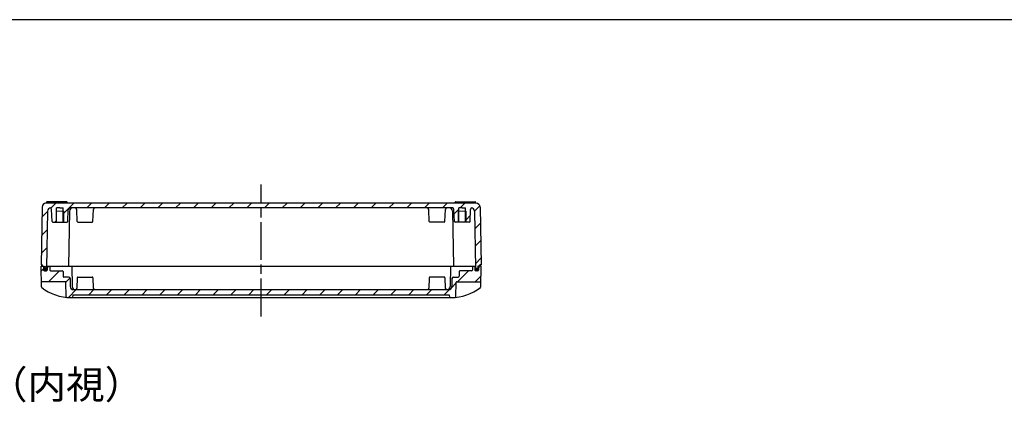
# Model space of a CAD drawing. Units: millimetres. Extents: x 0 to 4856, y 0 to 1120.
# Drawn here: x 3679 to 4305, y 873 to 1120 of the extents above; entities that cross this region are included whole.
import ezdxf

# ---------------------------------------------------------------- set-up
doc = ezdxf.new("R2010")
doc.units = ezdxf.units.MM
doc.header["$LTSCALE"] = 4
for name, pattern in [('AM_ISO02W050x2', [3.75, 3, -0.75]), ('AM_ISO08W050', [18, 12, -1.5, 3, -1.5]), ('AM_ISO08W050x2', [9, 6, -0.75, 1.5, -0.75]), ('CENTER', [2, 1.25, -0.25, 0.25, -0.25])]:
    doc.linetypes.add(name, pattern=pattern)
for name, color, linetype, lineweight in [('AM_10', 7, 'AM_ISO08W050', 50), ('AM_7', 4, 'AM_ISO08W050', 25), ('AM_8', 1, 'Continuous', 25), ('ｶﾞｽｹｯﾄ', 5, 'Continuous', 25), ('ﾄｯﾌﾟｶﾊﾞｰ', 7, 'Continuous', 25), ('ﾎﾞﾃﾞｨｰ', 2, 'Continuous', 25), ('ﾎﾞﾃﾞｨｰ0', 2, 'AM_ISO02W050x2', 13)]:
    doc.layers.add(name, color=color, linetype=linetype, lineweight=lineweight)
doc.styles.add('ACISOTS', font='isocp.shx', dxfattribs={"height": 1, "bigfont": 'extfont.shx'})
doc.styles.add('takachi1', font='txt', dxfattribs={"height": 2.5})
pattern_1 = [(45, (21.309, 117), (-5.656854, 5.656854), [])]

# ---------------------------------------------------------------- blocks, each defined once
blk = doc.blocks.new('TK-A3')
blk.add_lwpolyline([(0, 0), (403, 0), (403, 280), (0, 280)], close=True)
blk = doc.blocks.new('*S78')
at = {"layer": 'AM_10', "color": 7, "linetype": 'CENTER'}
for p, q in [((3632.48, 604.17), (3632.48, 624.17)), ((4032.48, 604.17), (4032.48, 624.17)), ((3612.48, 584.17), (3652.48, 584.17)), ((4052.48, 584.17), (4012.48, 584.17))]:
    blk.add_line(p, q, dxfattribs=at)
at = {"layer": 'AM_10', "color": 1, "linetype": 'CENTER'}
blk.add_line((3652.48, 584.17), (4012.48, 584.17), dxfattribs=at)
at = {"layer": 'AM_10', "color": 7, "linetype": 'Continuous'}
blk.add_trace([(3629.84, 604.17), (3635.11, 604.17), (3632.48, 584.17)], dxfattribs=at)
at = {"layer": 'AM_10', "color": 7, "linetype": 'Continuous', "extrusion": (0, 0, -1)}
blk.add_trace([(-4035.11, 604.17), (-4029.84, 604.17), (-4032.48, 584.17)], dxfattribs=at)
at = {"layer": 'AM_10', "color": 7, "char_height": 20, "attachment_point": 5, "style": 'ACISOTS'}
for s, insert in [('C-C', (3554.54, 999.66)), ('C', (3632.48, 644.17)), ('C', (4032.48, 644.17))]:
    blk.add_mtext(s, dxfattribs=dict(at, insert=insert))
blk = doc.blocks.new('*S79')
at = {"layer": 'AM_10', "color": 7, "linetype": 'CENTER'}
for p, q in [((3632.48, 604.17), (3632.48, 624.17)), ((4032.48, 604.17), (4032.48, 624.17)), ((3612.48, 584.17), (3652.48, 584.17)), ((4052.48, 584.17), (4012.48, 584.17))]:
    blk.add_line(p, q, dxfattribs=at)
at = {"layer": 'AM_10', "color": 1, "linetype": 'CENTER'}
blk.add_line((3652.48, 584.17), (4012.48, 584.17), dxfattribs=at)
at = {"layer": 'AM_10', "color": 7, "linetype": 'Continuous'}
blk.add_trace([(3629.84, 604.17), (3635.11, 604.17), (3632.48, 584.17)], dxfattribs=at)
at = {"layer": 'AM_10', "color": 7, "linetype": 'Continuous', "extrusion": (0, 0, -1)}
blk.add_trace([(-4035.11, 604.17), (-4029.84, 604.17), (-4032.48, 584.17)], dxfattribs=at)
at = {"layer": 'AM_10', "color": 7, "char_height": 20, "attachment_point": 5, "style": 'ACISOTS'}
for s, insert in [('C-C', (3554.54, 999.66)), ('C', (3632.48, 644.17)), ('C', (4032.48, 644.17))]:
    blk.add_mtext(s, dxfattribs=dict(at, insert=insert))

msp = doc.modelspace()

# ---------------------------------------------------------------- hatches: boundary and pattern name
at = {"layer": 'AM_8'}
h = msp.add_hatch(dxfattribs=at)
h.set_pattern_fill('_U', color=256, scale=8, angle=45, style=0, pattern_type=0)
h.set_pattern_definition(pattern_1)
edge = h.paths.add_edge_path()
edge.add_arc((3966.7565, 999.1213), 1, 99.9446909, 178)
edge.add_line((3965.7571, 999.1562), (3965.4933, 991.6039))
edge.add_arc((3964.9936, 991.6213), 0.5, 270, 358, ccw=False)
edge.add_line((3964.9936, 991.1213), (3962.9765, 991.1213))
edge.add_line((3962.9765, 991.1213), (3962.9765, 998.1213))
edge.add_line((3962.9765, 998.1213), (3962.5765, 998.1213))
edge.add_line((3962.5765, 998.1213), (3962.5765, 1000.1213))
edge.add_line((3962.5765, 1000.1213), (3958.3765, 1000.1213))
edge.add_line((3958.3765, 1000.1213), (3958.3765, 998.1213))
edge.add_line((3958.3765, 998.1213), (3957.9765, 998.1213))
edge.add_line((3957.9765, 998.1213), (3957.9765, 991.1213))
edge.add_line((3957.9765, 991.1213), (3955.9593, 991.1213))
edge.add_arc((3955.9593, 991.6213), 0.5, 182, 270, ccw=False)
edge.add_line((3955.4596, 991.6039), (3955.1959, 999.1562))
edge.add_arc((3954.1965, 999.1213), 1, 2, 90)
edge.add_line((3954.1965, 1000.1213), (3710.7565, 1000.1213))
edge.add_arc((3710.7565, 999.1213), 1, 90, 178)
edge.add_line((3709.7571, 999.1562), (3709.4933, 991.6039))
edge.add_arc((3708.9936, 991.6213), 0.5, 270, 358, ccw=False)
edge.add_line((3708.9936, 991.1213), (3706.9765, 991.1213))
edge.add_line((3706.9765, 991.1213), (3706.9765, 998.1213))
edge.add_line((3706.9765, 998.1213), (3706.5765, 998.1213))
edge.add_line((3706.5765, 998.1213), (3706.5765, 1000.1213))
edge.add_line((3706.5765, 1000.1213), (3702.3765, 1000.1213))
edge.add_line((3702.3765, 1000.1213), (3702.3765, 998.1213))
edge.add_line((3702.3765, 998.1213), (3701.9765, 998.1213))
edge.add_line((3701.9765, 998.1213), (3701.9765, 991.1213))
edge.add_line((3701.9765, 991.1213), (3699.9593, 991.1213))
edge.add_arc((3699.9593, 991.6213), 0.5, 182, 270, ccw=False)
edge.add_line((3699.4596, 991.6039), (3699.1959, 999.1562))
edge.add_arc((3698.1965, 999.1213), 1, 2, 80.0553091)
edge.add_arc((3698.6139, 998.1213), 2, 97.0275391, 179)
edge.add_line((3696.6142, 998.1562), (3695.9816, 961.9161))
edge.add_arc((3695.6817, 961.9213), 0.3, 270, 359, ccw=False)
edge.add_line((3695.6817, 961.6213), (3694.7978, 961.6213))
edge.add_arc((3694.7978, 961.9213), 0.3, 181, 270, ccw=False)
edge.add_line((3694.4978, 961.9161), (3694.4768, 963.1213))
edge.add_line((3694.4768, 963.1213), (3693.2765, 963.1213))
edge.add_line((3693.2765, 963.1213), (3693.2765, 963.9213))
edge.add_line((3693.2765, 963.9213), (3692.4765, 963.9213))
edge.add_line((3692.4765, 963.9213), (3693.1179, 1000.6649))
edge.add_arc((3695.6175, 1000.6213), 2.5, 90, 179, ccw=False)
edge.add_line((3695.6175, 1003.1213), (3969.3355, 1003.1213))
edge.add_arc((3969.3355, 1000.6213), 2.5, 1, 90, ccw=False)
edge.add_line((3971.8351, 1000.6649), (3972.4765, 963.9213))
edge.add_line((3972.4765, 963.9213), (3971.6765, 963.9213))
edge.add_line((3971.6765, 963.9213), (3971.6765, 963.1213))
edge.add_line((3971.6765, 963.1213), (3970.4762, 963.1213))
edge.add_line((3970.4762, 963.1213), (3970.4551, 961.9161))
edge.add_arc((3970.1552, 961.9213), 0.3, 270, 359, ccw=False)
edge.add_line((3970.1552, 961.6213), (3969.2713, 961.6213))
edge.add_arc((3969.2713, 961.9213), 0.3, 181, 270, ccw=False)
edge.add_line((3968.9713, 961.9161), (3968.3388, 998.1562))
edge.add_arc((3966.3391, 998.1213), 2, 1, 82.9724609)
h = msp.add_hatch(dxfattribs=at)
h.set_pattern_fill('_U', color=256, scale=8, angle=45, style=0, pattern_type=0)
h.set_pattern_definition(pattern_1)
edge = h.paths.add_edge_path()
edge.add_line((3692.4765, 963.1213), (3693.9768, 963.1213))
edge.add_line((3693.9768, 963.1213), (3694.0554, 960.8713))
edge.add_ellipse((3695.2268, 960.8713), major_axis=(1.1714, 0), ratio=0.64024407, start_angle=180, end_angle=181.6406879)
edge.add_line((3694.0565, 960.8378), (3694.0647, 960.6039))
edge.add_arc((3694.5644, 960.6213), 0.5, 182, 270)
edge.add_line((3694.5644, 960.1213), (3695.8892, 960.1213))
edge.add_arc((3695.8892, 960.6213), 0.5, 270, 358)
edge.add_line((3696.3889, 960.6039), (3696.3971, 960.8378))
edge.add_ellipse((3695.2268, 960.8713), major_axis=(1.1714, 0), ratio=0.64024407, start_angle=358.3593121, end_angle=360)
edge.add_line((3696.3982, 960.8713), (3696.4768, 963.1213))
edge.add_line((3696.4768, 963.1213), (3697.9768, 963.1213))
edge.add_line((3697.9768, 963.1213), (3698.0206, 960.6126))
edge.add_arc((3698.5205, 960.6213), 0.5, 181, 270)
edge.add_line((3698.5205, 960.1213), (3705.9762, 960.1213))
edge.add_arc((3705.9762, 959.6213), 0.5, 0, 90, ccw=False)
edge.add_line((3706.4762, 959.6213), (3706.4762, 956.6213))
edge.add_arc((3706.9762, 956.6213), 0.5, 180, 270)
edge.add_line((3706.9762, 956.1213), (3709.9935, 956.1213))
edge.add_arc((3709.9935, 955.1213), 1, 1, 90, ccw=False)
edge.add_line((3710.9933, 955.1388), (3711.0815, 950.0864))
edge.add_arc((3713.0812, 950.1213), 2, 181, 270)
edge.add_line((3713.0812, 948.1213), (3714.2037, 948.1213))
edge.add_line((3714.2037, 948.1213), (3938.2314, 948.1213))
edge.add_line((3938.2314, 948.1213), (3951.8718, 948.1213))
edge.add_arc((3951.8718, 950.1213), 2, 270, 359)
edge.add_line((3953.8715, 950.0864), (3953.9596, 955.1388))
edge.add_arc((3954.9595, 955.1213), 1, 90, 179, ccw=False)
edge.add_line((3954.9595, 956.1213), (3957.9768, 956.1213))
edge.add_arc((3957.9768, 956.6213), 0.5, 270, 360)
edge.add_line((3958.4768, 956.6213), (3958.4768, 959.6213))
edge.add_arc((3958.9768, 959.6213), 0.5, 90, 180, ccw=False)
edge.add_line((3958.9768, 960.1213), (3966.4325, 960.1213))
edge.add_arc((3966.4325, 960.6213), 0.5, 270, 359)
edge.add_line((3966.9324, 960.6126), (3966.9762, 963.1213))
edge.add_line((3966.9762, 963.1213), (3968.4762, 963.1213))
edge.add_line((3968.4762, 963.1213), (3968.5548, 960.8713))
edge.add_ellipse((3969.7262, 960.8713), major_axis=(1.1714, 0), ratio=0.64024407, start_angle=180, end_angle=181.6406879)
edge.add_line((3968.5559, 960.8378), (3968.5641, 960.6039))
edge.add_arc((3969.0638, 960.6213), 0.5, 182, 270)
edge.add_line((3969.0638, 960.1213), (3970.3886, 960.1213))
edge.add_arc((3970.3886, 960.6213), 0.5, 270, 358)
edge.add_line((3970.8883, 960.6039), (3970.8964, 960.8378))
edge.add_ellipse((3969.7262, 960.8713), major_axis=(1.1714, 0), ratio=0.64024407, start_angle=358.3593121, end_angle=360)
edge.add_line((3970.8976, 960.8713), (3970.9762, 963.1213))
edge.add_line((3970.9762, 963.1213), (3972.4765, 963.1213))
edge.add_line((3972.4765, 963.1213), (3972.3019, 953.1213))
edge.add_line((3972.3019, 953.1213), (3956.9385, 953.1213))
edge.add_arc((3956.9385, 952.8213), 0.3, 90, 179)
edge.add_line((3956.6385, 952.8265), (3956.4765, 943.5443))
edge.add_arc((3956.1765, 943.5443), 0.3, 275.2159086, 360, ccw=False)
edge.add_arc((3953.4765, 973.1213), 30, 270, 275.2159086, ccw=False)
edge.add_line((3953.4765, 943.1213), (3952.4052, 943.1213))
edge.add_line((3952.4052, 943.1213), (3952.2265, 944.8213))
edge.add_line((3952.2265, 944.8213), (3712.7265, 944.8213))
edge.add_line((3712.7265, 944.8213), (3712.5478, 943.1213))
edge.add_line((3712.5478, 943.1213), (3711.4765, 943.1213))
edge.add_arc((3711.4765, 973.1213), 30, 264.7840914, 270, ccw=False)
edge.add_arc((3708.7765, 943.5443), 0.3, 180, 264.7840914, ccw=False)
edge.add_line((3708.4765, 943.5443), (3708.3145, 952.8265))
edge.add_arc((3708.0145, 952.8213), 0.3, 1, 90)
edge.add_line((3708.0145, 953.1213), (3692.651, 953.1213))
edge.add_line((3692.651, 953.1213), (3692.4765, 963.1213))
at = {"layer": 'ｶﾞｽｹｯﾄ'}
h = msp.add_hatch(color=256, dxfattribs=at)
edge = h.paths.add_edge_path()
edge.add_ellipse((3695.2268, 960.8713), major_axis=(1.1714, 0), ratio=0.64024407, start_angle=7.3947358, end_angle=284.2322552)
edge.add_ellipse((3695.2268, 960.8713), major_axis=(1.1714, 0), ratio=0.64024407, start_angle=284.2322552, end_angle=367.3947358)
h = msp.add_hatch(color=256, dxfattribs=at)
edge = h.paths.add_edge_path()
edge.add_ellipse((3969.7262, 960.8713), major_axis=(-1.1714, 0), ratio=0.64024407, start_angle=75.7677448, end_angle=352.6052642, ccw=False)
edge.add_ellipse((3969.7262, 960.8713), major_axis=(-1.1714, 0), ratio=0.64024407, start_angle=-7.3947358, end_angle=75.7677448, ccw=False)

# ---------------------------------------------------------------- linework, layer by layer
at = {"layer": 'AM_7', "linetype": 'AM_ISO08W050x2'}
msp.add_line((3832.4765, 931.1213), (3832.4765, 1015.1213), dxfattribs=at)
at = {"layer": 'ｶﾞｽｹｯﾄ'}
msp.add_ellipse((3695.2268, 960.8713), major_axis=(1.1714, 0), ratio=0.64024407, dxfattribs=at)
at = {"layer": 'ｶﾞｽｹｯﾄ', "extrusion": (0, 0, -1)}
msp.add_ellipse((3969.7262, 960.8713), major_axis=(-1.1714, 0), ratio=0.64024407, dxfattribs=at)
at = {"layer": 'ﾄｯﾌﾟｶﾊﾞｰ'}
for p, q in [((3692.7064, 949.9512), (3692.4765, 963.1213)), ((3692.4765, 963.1213), (3693.9768, 963.1213)), ((3693.9768, 963.1213), (3694.0647, 960.6039)), ((3694.5644, 960.1213), (3695.8892, 960.1213)), ((3696.0027, 963.1213), (3968.9503, 963.1213)), ((3696.4768, 963.1213), (3696.3889, 960.6039)), ((3697.9768, 963.1213), (3698.0206, 960.6126)), ((3698.5205, 960.1213), (3705.9762, 960.1213)), ((3706.4762, 959.6213), (3706.4762, 956.6213)), ((3711.9765, 963.1213), (3712.204, 950.0864)), ((3952.9765, 963.1213), (3952.749, 950.0864)), ((3958.4768, 959.6213), (3958.4768, 956.6213)), ((3966.4325, 960.1213), (3958.9768, 960.1213)), ((3966.9762, 963.1213), (3966.9324, 960.6126)), ((3968.4762, 963.1213), (3968.5641, 960.6039)), ((3970.3886, 960.1213), (3969.0638, 960.1213)), ((3970.9762, 963.1213), (3970.8883, 960.6039)), ((3972.4765, 963.1213), (3970.9762, 963.1213)), ((3972.2466, 949.9512), (3972.4765, 963.1213)), ((3708.0145, 953.1213), (3692.651, 953.1213)), ((3709.9935, 956.1213), (3706.9762, 956.1213)), ((3708.4765, 943.5443), (3708.3145, 952.8265)), ((3710.9933, 955.1388), (3711.0815, 950.0864)), ((3715.4596, 955.6388), (3715.2308, 949.0864)), ((3715.9593, 956.1213), (3724.9936, 956.1213)), ((3725.4933, 955.6388), (3725.7222, 949.0864)), ((3939.4596, 955.6388), (3939.2308, 949.0864)), ((3948.9936, 956.1213), (3939.9593, 956.1213)), ((3949.4933, 955.6388), (3949.7222, 949.0864)), ((3953.9596, 955.1388), (3953.8715, 950.0864)), ((3954.9595, 956.1213), (3957.9768, 956.1213)), ((3956.4765, 943.5443), (3956.6385, 952.8265)), ((3956.9385, 953.1213), (3972.3019, 953.1213)), ((3713.0812, 948.1213), (3951.8718, 948.1213)), ((3711.4765, 943.1213), (3953.4765, 943.1213)), ((3712.7265, 944.8213), (3712.5478, 943.1213)), ((3712.7265, 944.8213), (3952.2265, 944.8213)), ((3952.2265, 944.8213), (3952.4052, 943.1213))]:
    msp.add_line(p, q, dxfattribs=at)
for centre, radius, start, end in [((3694.5644, 960.6213), 0.5, 182, 270), ((3695.8892, 960.6213), 0.5, 270, 358), ((3698.5205, 960.6213), 0.5, 181, 270), ((3705.9762, 959.6213), 0.5, 0, 90), ((3958.9768, 959.6213), 0.5, 90, 180), ((3966.4325, 960.6213), 0.5, 270, 359), ((3969.0638, 960.6213), 0.5, 182, 270), ((3970.3886, 960.6213), 0.5, 270, 358), ((3706.9762, 956.6213), 0.5, 180, 270), ((3708.0145, 952.8213), 0.3, 1, 90), ((3709.9935, 955.1213), 1, 1, 90), ((3715.9593, 955.6213), 0.5, 90, 178), ((3724.9936, 955.6213), 0.5, 2, 90), ((3939.9593, 955.6213), 0.5, 90, 178), ((3948.9936, 955.6213), 0.5, 2, 90), ((3954.9595, 955.1213), 1, 90, 179), ((3956.9385, 952.8213), 0.3, 90, 179), ((3957.9768, 956.6213), 0.5, 270, 0), ((3693.2063, 949.9599), 0.5, 181, 231.7328852), ((3711.4765, 973.1213), 30, 231.7328852, 270), ((3713.0812, 950.1213), 2, 181, 270), ((3714.2037, 950.1213), 2, 181, 270), ((3714.2314, 949.1213), 1, 273.8341778, 358), ((3726.7215, 949.1213), 1, 182, 270), ((3938.2314, 949.1213), 1, 270, 358), ((3950.7215, 949.1213), 1, 182, 266.1658222), ((3950.7493, 950.1213), 2, 270, 359), ((3951.8718, 950.1213), 2, 270, 359), ((3953.4765, 973.1213), 30, 270, 308.2671148), ((3971.7467, 949.9599), 0.5, 308.2671148, 359), ((3708.7765, 943.5443), 0.3, 180, 264.7840914), ((3956.1765, 943.5443), 0.3, 275.2159086, 0)]:
    msp.add_arc(centre, radius, start, end, dxfattribs=at)
at = {"layer": 'ﾎﾞﾃﾞｨｰ'}
for p, q in [((3969.3355, 1003.1213), (3695.6175, 1003.1213)), ((3695.9762, 1003.1159), (3695.9762, 1003.8213)), ((3707.4762, 1004.1213), (3696.2762, 1004.1213)), ((3708.6762, 1004.1213), (3707.2762, 1004.1213)), ((3708.9762, 1003.1213), (3708.9762, 1003.8213)), ((3955.9768, 1003.1213), (3955.9768, 1003.8213)), ((3956.2768, 1004.1213), (3957.6768, 1004.1213)), ((3957.4768, 1004.1213), (3968.6768, 1004.1213)), ((3968.9768, 1003.1159), (3968.9768, 1003.8213)), ((3693.1179, 1000.6649), (3692.4765, 963.9213)), ((3696.6142, 998.1562), (3695.9816, 961.9161)), ((3699.4596, 991.6039), (3699.1959, 999.1562)), ((3702.3765, 991.1213), (3702.3765, 1000.1213)), ((3704.4765, 1000.1213), (3702.3765, 1000.1213)), ((3704.4765, 1000.1213), (3706.5765, 1000.1213)), ((3706.5765, 991.1213), (3706.5765, 1000.1213)), ((3709.4933, 991.6039), (3709.7571, 999.1562)), ((3710.6142, 998.1562), (3710.0027, 963.1213)), ((3954.1965, 1000.1213), (3710.7565, 1000.1213)), ((3715.4596, 991.6039), (3715.1959, 999.1562)), ((3725.4933, 991.6039), (3725.7571, 999.1562)), ((3939.4596, 991.6039), (3939.1959, 999.1562)), ((3949.4933, 991.6039), (3949.7571, 999.1562)), ((3954.3388, 998.1562), (3954.9503, 963.1213)), ((3955.4596, 991.6039), (3955.1959, 999.1562)), ((3958.3765, 991.1213), (3958.3765, 1000.1213)), ((3960.4765, 1000.1213), (3958.3765, 1000.1213)), ((3960.4765, 1000.1213), (3962.5765, 1000.1213)), ((3962.5765, 991.1213), (3962.5765, 1000.1213)), ((3965.4933, 991.6039), (3965.7571, 999.1562)), ((3968.3388, 998.1562), (3968.9713, 961.9161)), ((3971.8351, 1000.6649), (3972.4765, 963.9213)), ((3699.9593, 991.1213), (3708.9936, 991.1213)), ((3715.9593, 991.1213), (3724.9936, 991.1213)), ((3948.9936, 991.1213), (3939.9593, 991.1213)), ((3964.9936, 991.1213), (3955.9593, 991.1213)), ((3692.4765, 963.9213), (3693.2765, 963.9213)), ((3693.2765, 963.1213), (3693.2765, 963.9213)), ((3693.2765, 963.1213), (3694.4768, 963.1213)), ((3694.4768, 963.1213), (3694.4978, 961.9161)), ((3696.4244, 961.6213), (3694.7978, 961.6213)), ((3968.5286, 961.6213), (3970.1552, 961.6213)), ((3970.4762, 963.1213), (3970.4551, 961.9161)), ((3971.6765, 963.1213), (3970.4762, 963.1213)), ((3971.6765, 963.1213), (3971.6765, 963.9213)), ((3972.4765, 963.9213), (3971.6765, 963.9213))]:
    msp.add_line(p, q, dxfattribs=at)
for centre, radius, start, end in [((3695.6175, 1000.6213), 2.5, 90, 179), ((3696.2762, 1003.8213), 0.3, 90, 180), ((3708.6762, 1003.8213), 0.3, 0, 90), ((3956.2768, 1003.8213), 0.3, 90, 180), ((3968.6768, 1003.8213), 0.3, 0, 90), ((3969.3355, 1000.6213), 2.5, 1, 90), ((3698.6139, 998.1213), 2, 90, 179), ((3698.1965, 999.1213), 1, 2, 80.0553091), ((3710.7565, 999.1213), 1, 90, 178), ((3712.6139, 998.1213), 2, 90, 179), ((3714.1965, 999.1213), 1, 2, 90), ((3726.7565, 999.1213), 1, 90, 178), ((3938.1965, 999.1213), 1, 2, 90), ((3950.7565, 999.1213), 1, 90, 178), ((3952.3391, 998.1213), 2, 1, 90), ((3954.1965, 999.1213), 1, 2, 90), ((3966.7565, 999.1213), 1, 99.9446909, 178), ((3966.3391, 998.1213), 2, 1, 90), ((3699.9593, 991.6213), 0.5, 182, 270), ((3708.9936, 991.6213), 0.5, 270, 358), ((3715.9593, 991.6213), 0.5, 182, 270), ((3724.9936, 991.6213), 0.5, 270, 358), ((3939.9593, 991.6213), 0.5, 182, 270), ((3948.9936, 991.6213), 0.5, 270, 358), ((3955.9593, 991.6213), 0.5, 182, 270), ((3964.9936, 991.6213), 0.5, 270, 358), ((3694.7978, 961.9213), 0.3, 181, 270), ((3695.6817, 961.9213), 0.3, 270, 359), ((3969.2713, 961.9213), 0.3, 181, 270), ((3970.1552, 961.9213), 0.3, 270, 359)]:
    msp.add_arc(centre, radius, start, end, dxfattribs=at)
at = {"layer": 'ﾎﾞﾃﾞｨｰ0'}
for p, q in [((3704.4765, 998.1213), (3701.9765, 998.1213)), ((3701.9765, 991.1213), (3701.9765, 998.1213)), ((3704.4765, 998.1213), (3706.9765, 998.1213)), ((3706.9765, 991.1213), (3706.9765, 998.1213)), ((3960.4765, 998.1213), (3957.9765, 998.1213)), ((3957.9765, 991.1213), (3957.9765, 998.1213)), ((3960.4765, 998.1213), (3962.9765, 998.1213)), ((3962.9765, 991.1213), (3962.9765, 998.1213))]:
    msp.add_line(p, q, dxfattribs=at)

# ---------------------------------------------------------------- block references
at = {"lineweight": 0, "xscale": 4, "yscale": 4, "zscale": 4}
msp.add_blockref('TK-A3', (3244, 0), dxfattribs=at)
at = {"layer": 'AM_10'}
for name in ['*S78', '*S79']:
    msp.add_blockref(name, (0, 0), dxfattribs=at)

# ---------------------------------------------------------------- texts
at = {"insert": (3561.0453, 896.6681), "char_height": 18, "attachment_point": 1, "style": 'takachi1'}
msp.add_mtext_dynamic_manual_height_columns('{\\Fisocp,extfont|c128;ボディー（内視）}', width=203.971818, gutter_width=12.5, heights=[0], dxfattribs=at)

doc.saveas('drawing.dxf')
